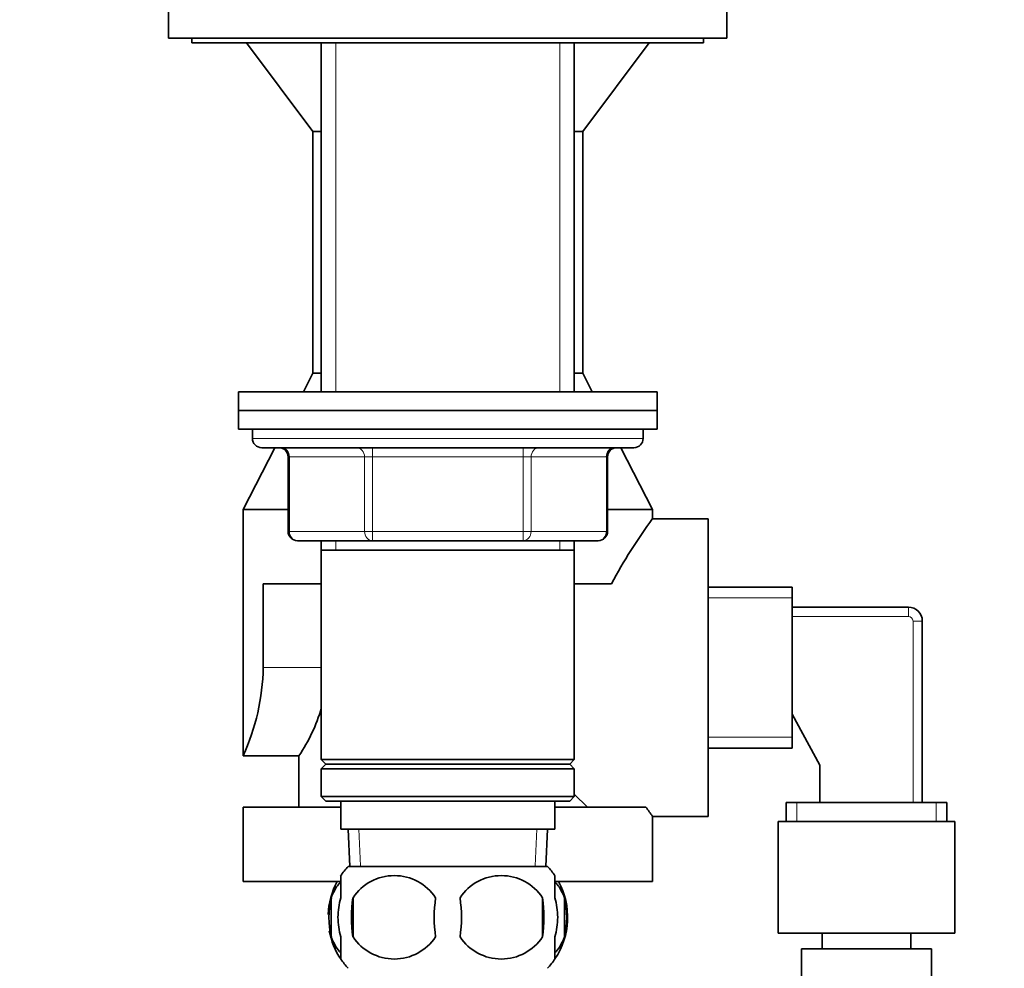
# Model space of a CAD drawing. Units: millimetres. Extents: x 0 to 1470, y 0 to 2743.
# Drawn here: x 1105 to 1211, y 1658 to 1760 of the extents above; entities that cross this region are included whole.
import ezdxf
from ezdxf import colors
from ezdxf.entities.mleader import LeaderData, LeaderLine
from ezdxf.math import Vec2, Vec3

# ---------------------------------------------------------------- set-up
doc = ezdxf.new("R2010")
doc.units = ezdxf.units.MM
doc.layers.add('DV4_Défaut', color=7, linetype='Continuous')
doc.layers.add('Défaut', color=7, linetype='Continuous')

# ---------------------------------------------------------------- blocks, each defined once
blk = doc.blocks.new('_DOT')
at = {"color": 0}
blk.add_line((0, 0), (-1, 0), dxfattribs=at)
at = {"color": 0, "const_width": 0.333}
blk.add_lwpolyline([(-0.1665, 0, 1), (0.1665, 0, 1)], format="xyb", close=True, dxfattribs=at)
blk = doc.blocks.new('SE3')
at = {"layer": 'DV4_Défaut', "color": 7, "linetype": 'Continuous', "lineweight": 35}
for p, q in [((1121, 1762.22), (1121, 1758.22)), ((1181, 1758.22), (1181, 1762.22)), ((1121, 1758.22), (1181, 1758.22)), ((1123.5, 1758.22), (1123.5, 1757.72)), ((1178.5, 1757.72), (1178.5, 1758.22)), ((1123.5, 1757.72), (1178.5, 1757.72)), ((1129.38, 1757.72), (1136.5, 1748.22)), ((1137.4, 1757.72), (1137.4, 1720.22)), ((1164.6, 1720.22), (1164.6, 1757.72)), ((1165.5, 1748.22), (1172.63, 1757.72)), ((1137.4, 1748.22), (1136.5, 1748.22)), ((1136.5, 1748.22), (1136.5, 1722.22)), ((1165.5, 1748.22), (1164.6, 1748.22)), ((1165.5, 1722.22), (1165.5, 1748.22)), ((1136.5, 1722.22), (1135.48, 1720.22)), ((1137.4, 1722.22), (1136.5, 1722.22)), ((1165.5, 1722.22), (1164.6, 1722.22)), ((1166.53, 1720.22), (1165.5, 1722.22)), ((1128.5, 1720.22), (1173.5, 1720.22)), ((1128.5, 1720.22), (1128.5, 1718.22)), ((1173.5, 1718.22), (1173.5, 1720.22)), ((1128.5, 1718.22), (1173.5, 1718.22)), ((1128.5, 1718.22), (1173.5, 1718.22)), ((1128.5, 1718.22), (1128.5, 1716.22)), ((1173.5, 1716.22), (1173.5, 1718.22)), ((1128.5, 1716.22), (1173.5, 1716.22)), ((1130, 1716.22), (1130, 1715.22)), ((1172, 1715.22), (1172, 1716.22)), ((1132.4, 1714.22), (1129, 1707.59)), ((1131, 1714.22), (1171, 1714.22)), ((1173, 1707.59), (1169.61, 1714.22)), ((1133.84, 1713.22), (1133.84, 1705.22)), ((1168.17, 1705.22), (1168.17, 1713.22)), ((1129, 1707.59), (1133.84, 1707.59)), ((1129, 1707.59), (1129, 1681.09)), ((1168.17, 1707.59), (1173, 1707.59)), ((1173, 1706.57), (1173, 1707.59)), ((1179, 1706.59), (1172.99, 1706.59)), ((1179, 1674.59), (1179, 1706.59)), ((1142.92, 1704.22), (1134.84, 1704.22)), ((1137.4, 1704.22), (1137.4, 1703.22)), ((1159.09, 1704.22), (1142.92, 1704.22)), ((1167.17, 1704.22), (1159.09, 1704.22)), ((1164.6, 1703.22), (1164.6, 1704.22)), ((1137.4, 1703.22), (1137.4, 1680.72)), ((1137.4, 1703.22), (1164.6, 1703.22)), ((1164.6, 1680.72), (1164.6, 1703.22)), ((1131.16, 1699.59), (1137.4, 1699.59)), ((1131.16, 1690.59), (1131.16, 1699.59)), ((1164.6, 1699.59), (1168.58, 1699.59)), ((1188, 1699.24), (1179, 1699.24)), ((1188, 1681.94), (1188, 1699.24)), ((1188, 1697.09), (1200.5, 1697.09)), ((1202, 1695.59), (1202, 1676.09)), ((1191, 1680.09), (1188, 1685.59)), ((1179, 1681.94), (1188, 1681.94)), ((1129, 1681.09), (1135.04, 1681.09)), ((1135, 1681.15), (1135, 1675.59)), ((1164.6, 1680.72), (1137.4, 1680.72)), ((1137.4, 1680.72), (1137.9, 1680.22)), ((1164.1, 1680.22), (1164.6, 1680.72)), ((1137.9, 1680.22), (1137.4, 1679.72)), ((1137.4, 1679.72), (1164.6, 1679.72)), ((1137.4, 1679.72), (1137.4, 1676.72)), ((1137.9, 1680.22), (1164.1, 1680.22)), ((1164.6, 1679.72), (1164.1, 1680.22)), ((1164.6, 1676.72), (1164.6, 1679.72)), ((1191, 1676.09), (1191, 1680.09)), ((1164.6, 1676.72), (1137.4, 1676.72)), ((1137.4, 1676.72), (1137.9, 1676.22)), ((1164.1, 1676.22), (1164.6, 1676.72)), ((1166, 1675.59), (1164.6, 1676.99)), ((1139.5, 1675.59), (1129, 1675.59)), ((1129, 1675.59), (1129, 1667.59)), ((1137.9, 1676.22), (1164.1, 1676.22)), ((1139.5, 1676.22), (1139.5, 1673.22)), ((1162.5, 1673.22), (1162.5, 1676.22)), ((1172.29, 1675.59), (1162.5, 1675.59)), ((1187.35, 1676.09), (1204.65, 1676.09)), ((1187.35, 1676.09), (1187.35, 1674.04)), ((1204.65, 1674.04), (1204.65, 1676.09)), ((1173, 1667.59), (1173, 1674.59)), ((1173, 1674.59), (1179, 1674.59)), ((1139.5, 1673.22), (1162.5, 1673.22)), ((1140.29, 1673.22), (1140.46, 1669.22)), ((1161.55, 1669.22), (1161.72, 1673.22)), ((1186.5, 1674.04), (1205.5, 1674.04)), ((1186.5, 1674.04), (1186.5, 1662.04)), ((1205.5, 1662.04), (1205.5, 1674.04)), ((1161.7, 1669.22), (1140.3, 1669.22)), ((1139.5, 1665.84), (1139.5, 1668.22)), ((1162.5, 1665.84), (1162.5, 1668.22)), ((1129, 1667.59), (1139.41, 1667.59)), ((1162.52, 1667.59), (1173, 1667.59)), ((1138.48, 1665.84), (1138.48, 1661.64)), ((1140.82, 1665.84), (1140.82, 1661.64)), ((1161.19, 1665.84), (1161.19, 1661.64)), ((1163.53, 1665.84), (1163.53, 1661.64)), ((1139.5, 1659.26), (1139.5, 1661.64)), ((1162.5, 1659.26), (1162.5, 1661.64)), ((1186.5, 1662.04), (1205.5, 1662.04)), ((1191.25, 1662.04), (1191.25, 1660.36)), ((1200.75, 1660.36), (1200.75, 1662.04)), ((1189, 1660.36), (1203, 1660.36)), ((1189, 1660.36), (1189, 1650.58)), ((1203, 1650.58), (1203, 1660.36))]:
    blk.add_line(p, q, dxfattribs=at)
at = {"layer": 'DV4_Défaut', "color": 7, "linetype": 'Continuous', "lineweight": 18}
for p, q in [((1138.95, 1757.72), (1138.95, 1720.22)), ((1163.06, 1757.72), (1163.06, 1720.22)), ((1172, 1715.22), (1130, 1715.22)), ((1142.92, 1714.22), (1142.92, 1713.22)), ((1159.09, 1714.22), (1159.09, 1713.22)), ((1133.97, 1713.22), (1133.84, 1713.22)), ((1142.06, 1713.22), (1133.97, 1713.22)), ((1133.97, 1713.22), (1133.97, 1705.22)), ((1142.06, 1713.22), (1142.92, 1713.22)), ((1142.06, 1705.22), (1142.06, 1713.22)), ((1142.92, 1713.22), (1142.92, 1705.22)), ((1159.09, 1713.22), (1142.92, 1713.22)), ((1159.09, 1713.22), (1159.95, 1713.22)), ((1159.09, 1705.22), (1159.09, 1713.22)), ((1159.95, 1713.22), (1159.95, 1705.22)), ((1168.04, 1713.22), (1159.95, 1713.22)), ((1168.04, 1713.22), (1168.17, 1713.22)), ((1168.04, 1705.22), (1168.04, 1713.22)), ((1133.97, 1705.22), (1133.84, 1705.22)), ((1133.97, 1705.22), (1142.06, 1705.22)), ((1142.06, 1705.22), (1142.92, 1705.22)), ((1142.92, 1705.22), (1159.09, 1705.22)), ((1142.92, 1705.22), (1142.92, 1704.22)), ((1159.09, 1705.22), (1159.95, 1705.22)), ((1159.09, 1704.22), (1159.09, 1705.22)), ((1159.95, 1705.22), (1168.04, 1705.22)), ((1168.04, 1705.22), (1168.17, 1705.22)), ((1138.95, 1704.22), (1138.95, 1703.22)), ((1163.06, 1704.22), (1163.06, 1703.22)), ((1188, 1698.07), (1179, 1698.07)), ((1200.5, 1697.09), (1200.5, 1696.09)), ((1200.5, 1696.09), (1188, 1696.09)), ((1201, 1676.09), (1201, 1695.59)), ((1201, 1695.59), (1202, 1695.59)), ((1131.16, 1690.59), (1137.4, 1690.59)), ((1188, 1683.12), (1179, 1683.12)), ((1188.53, 1676.09), (1188.53, 1674.04)), ((1203.48, 1676.09), (1203.48, 1674.04)), ((1141.62, 1669.27), (1141.45, 1673.22)), ((1160.39, 1669.27), (1160.56, 1673.22))]:
    blk.add_line(p, q, dxfattribs=at)
at = {"layer": 'DV4_Défaut', "color": 7, "linetype": 'Continuous', "lineweight": 35}
for centre, radius, start, end in [((1131, 1715.22), 1, 180, 270), ((1171, 1715.22), 1, 270, 0), ((1132.84, 1713.22), 1, 0, 90), ((1169.17, 1713.22), 1, 90, 180), ((1219.51, 1672.32), 57.77, 143.6118, 151.8304), ((1134.84, 1705.22), 1, 180, 270), ((1167.17, 1705.22), 1, 270, 0), ((1200.5, 1695.59), 1.5, 0, 90), ((1107.56, 1690.96), 23.6, 335.2999, 359.1171), ((1119.66, 1691.41), 18.49, 326.0941, 343.7198), ((1240.01, 1723.34), 82.86, 215.1851, 216.0357), ((1146.13, 1663.74), 8, 136.7732, 146.3896), ((1155.88, 1663.74), 8, 34.0094, 43.2268), ((1145.25, 1662.91), 5.32, 33.5056, 146.4944), ((1156.75, 1662.91), 5.32, 33.5056, 146.4944), ((1146.13, 1663.74), 8, 151.213, 177.8251), ((1155.88, 1663.74), 8, 326.026, 28.787), ((1146.66, 1663.74), 8.44, 165.5825, 194.4175), ((1153.75, 1663.74), 13.11, 170.7761, 189.2239), ((1163.99, 1663.74), 14.45, 171.6401, 188.3599), ((1138.02, 1663.74), 14.45, 351.6401, 8.3599), ((1146.34, 1663.74), 15, 351.9484, 8.0516), ((1155.23, 1663.74), 8.56, 345.7954, 14.2046), ((1146.13, 1663.74), 8, 190.347, 214.3637), ((1145.25, 1664.58), 5.32, 213.5056, 326.4944), ((1156.75, 1664.58), 5.32, 213.5056, 326.4944), ((1155.88, 1663.74), 8, 316.7732, 326.3896), ((1146.13, 1663.74), 8, 214.0094, 223.2268)]:
    blk.add_arc(centre, radius, start, end, dxfattribs=at)
at = {"layer": 'DV4_Défaut', "color": 7, "linetype": 'Continuous', "lineweight": 18}
blk.add_arc((1200.5, 1695.59), 0.5, 0, 90, dxfattribs=at)
for centre, major_axis, start_param, end_param in [((1133.11, 1713.22), (0, -1), 1.570796, 3.141593), ((1141.19, 1713.22), (0, -1), 1.570796, 3.141593), ((1160.82, 1713.22), (0, 1), 0, 1.570796), ((1168.9, 1713.22), (0, 1), 0, 1.570796), ((1134.84, 1705.22), (0, 1), 1.570796, 3.141593), ((1142.92, 1705.22), (0, 1), 1.570796, 3.141593), ((1159.09, 1705.22), (0, -1), 0, 1.570796), ((1167.17, 1705.22), (0, -1), 0, 1.570796)]:
    blk.add_ellipse(centre, major_axis=major_axis, ratio=0.866025, start_param=start_param, end_param=end_param, dxfattribs=at)
at = {"layer": 'DV4_Défaut', "color": 7, "linetype": 'Continuous', "lineweight": 35}
for points, knots in [([(1138.48, 1665.84), (1138.62, 1666.26), (1138.79, 1666.61), (1139.08, 1667.06), (1139.18, 1667.2), (1139.35, 1667.4), (1139.42, 1667.47), (1139.49, 1667.54)], [0, 0, 0, 0, 0.5512, 0.5512, 0.826799, 0.826799, 1, 1, 1, 1]), ([(1163.53, 1665.84), (1163.39, 1666.26), (1163.22, 1666.61), (1162.93, 1667.06), (1162.83, 1667.2), (1162.66, 1667.4), (1162.59, 1667.47), (1162.52, 1667.54)], [0, 0, 0, 0, 0.5512, 0.5512, 0.826799, 0.826799, 1, 1, 1, 1]), ([(1139.5, 1661.64), (1139.3, 1662.32), (1139.2, 1663.03), (1139.2, 1664.46), (1139.3, 1665.16), (1139.5, 1665.84)], [0, 0, 0, 0, 0.5, 0.5, 1, 1, 1, 1]), ([(1162.5, 1661.64), (1162.71, 1662.32), (1162.81, 1663.03), (1162.81, 1664.46), (1162.71, 1665.16), (1162.5, 1665.84)], [0, 0, 0, 0, 0.5, 0.5, 1, 1, 1, 1]), ([(1139.49, 1659.95), (1139.31, 1660.12), (1139.14, 1660.33), (1138.79, 1660.88), (1138.62, 1661.23), (1138.48, 1661.64)], [0, 0, 0, 0, 0.447037, 0.447037, 1, 1, 1, 1]), ([(1162.52, 1659.95), (1162.7, 1660.12), (1162.87, 1660.33), (1163.22, 1660.88), (1163.39, 1661.23), (1163.53, 1661.64)], [0, 0, 0, 0, 0.447037, 0.447037, 1, 1, 1, 1])]:
    blk.add_open_spline(points, degree=3, knots=knots, dxfattribs=at)

msp = doc.modelspace()

# ---------------------------------------------------------------- block references
at = {"layer": 'Défaut'}
msp.add_blockref('SE3', (0, 0), dxfattribs=at)

# ---------------------------------------------------------------- leaders
at = {"layer": 'Défaut', "color": 7, "linetype": 'Continuous', "lineweight": 18}
ml = msp.add_multileader_mtext('Standard', dxfattribs=at)
ml.set_content('{\\pxsm0.9;\\fSolid Edge ISO|b1||i0||c0|p34;\\W1.;21/02/2022\\P}', color=256)
ml.set_leader_properties()
ml.set_arrow_properties(name='DOT')
ml.build(insert=Vec2(0, 0))
ml.multileader.update_dxf_attribs({"leader_type": 0, "dogleg_length": 0, "arrow_head_size": 12})
ctx = ml.context
ctx.base_point, ctx.char_height, ctx.arrow_head_size, ctx.landing_gap_size = Vec3(1382.87, 2736.36), 12, 12, 4.2
notes = []
notes.append((ctx, [(0, (0, 0, 0), (0, 0), (1, 0), 1, [])]))
ctx.mtext.insert = Vec3(1384.87, 2742.48)
for ctx, leaders in notes:
    for number, flags, end, landing, length, lines in leaders:
        leader = LeaderData()
        leader.index, (leader.has_last_leader_line, leader.has_dogleg_vector, leader.attachment_direction) = number, flags
        leader.last_leader_point, leader.dogleg_vector, leader.dogleg_length = Vec3(end), Vec3(landing), length
        for number, points, colour, breaks in lines:
            line = LeaderLine()
            line.index, line.vertices, line.color, line.breaks = number, Vec3.list(points), colors.encode_raw_color(colour), breaks
            leader.lines.append(line)
        ctx.leaders.append(leader)

doc.saveas('drawing.dxf')
